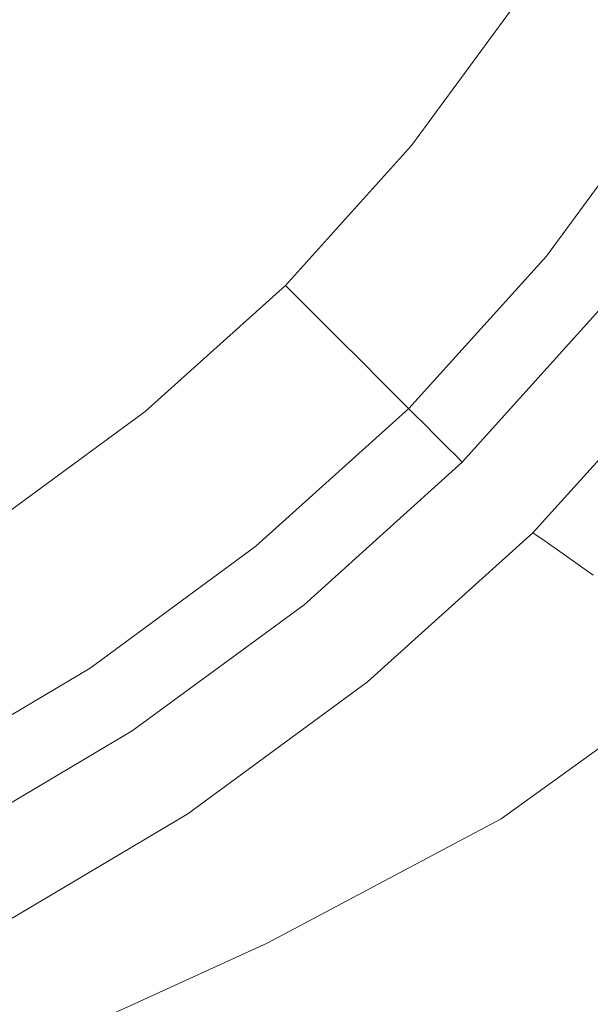
# Model space of a CAD drawing. Extents: x -107 to 107, y -173 to 0.
# Drawn here: x 10 to 15, y -77 to -67 of the extents above; entities that cross this region are included whole.
import ezdxf

# ---------------------------------------------------------------- set-up
doc = ezdxf.new("R2010")
doc.units = 0
doc.header["$LTSCALE"] = 500
doc.header["$MEASUREMENT"] = 0
doc.layers.add('FERRO_CHROM', color=7, linetype='Continuous')

msp = doc.modelspace()

# ---------------------------------------------------------------- linework, layer by layer
at = {"layer": 'FERRO_CHROM', "lineweight": 0}
for points, invisible_edges in [([(10.1624, -67.5449, 60.9857), (7.193, -67.5085, 60.9857), (6.2429, -63.6254, 60.9857), (10.1259, -64.5756, 60.9857)], 15), ([(11.0129, -68.3954, 74.4016), (10.9734, -65.1776, 74.4016), (6.7654, -64.1479, 74.4016), (7.795, -68.356, 74.4016)], 15), ([(13.1303, -67.7922, 60.9857), (10.1624, -67.5449, 60.9857), (10.1259, -64.5756, 60.9857), (13.6797, -65.5394, 60.9857)], 15), ([(14.2291, -68.6634, 74.4016), (14.8246, -66.2221, 74.4016), (10.9734, -65.1776, 74.4016), (11.0129, -68.3954, 74.4016)], 15), ([(16.0974, -68.1449, 60.9857), (13.1303, -67.7922, 60.9857), (13.6797, -65.5394, 60.9857), (17.0689, -66.5102, 60.9857)], 15), ([(9.1575, -66.7892, -20.1919), (10.8187, -65.5922, -20.1808), (12.8136, -67.4189, -19.4279), (11.2568, -68.4915, -19.4334)], 15), ([(15.0692, -67.4575, 52.6438), (15.3444, -67.6415, 52.1024), (16.2704, -66.0832, 52.1024), (15.9786, -65.9271, 52.6438)], 15), ([(15.3444, -67.6415, 52.1024), (15.5875, -67.804, 51.5444), (16.5282, -66.2211, 51.5444), (16.2704, -66.0832, 52.1024)], 15), ([(14.7066, -66.6398, -19.4154), (16.872, -66.1025, -19.4002), (16.4553, -68.4298, -18.5106), (14.7066, -66.6398, -19.4154)], 15), ([(12.2968, -67.4785, 55.0049), (12.6938, -67.8045, 54.585), (13.6472, -66.5068, 54.585), (13.2204, -66.2214, 55.0049)], 15), ([(17.4446, -69.0456, 74.4016), (18.4974, -67.2741, 74.4016), (14.8246, -66.2221, 74.4016), (14.2291, -68.6634, 74.4016)], 15), ([(10.0422, -67.4247, 56.0774), (10.4646, -67.8472, 55.753), (11.4349, -66.7709, 55.753), (10.9733, -66.3919, 56.0774)], 15), ([(13.0659, -68.11, 54.1371), (14.0473, -66.7743, 54.1371), (13.6472, -66.5068, 54.585), (12.6938, -67.8045, 54.585)], 15), ([(14.6698, -69.1394, -18.5156), (12.8136, -67.4189, -19.4279), (14.7066, -66.6398, -19.4154), (16.4553, -68.4298, -18.5106)], 15), ([(9.1575, -66.7892, -20.1919), (11.2568, -68.4915, -19.4334), (10.0994, -69.9091, -19.4279), (7.9727, -68.4051, -20.1808)], 15), ([(10.4646, -67.8472, 55.753), (10.8689, -68.2514, 55.3949), (11.8766, -67.1336, 55.3948), (11.4349, -66.7709, 55.753)], 15), ([(13.4115, -68.3937, 53.663), (14.4188, -67.0227, 53.663), (14.0473, -66.7743, 54.1371), (13.0659, -68.11, 54.1371)], 15), ([(13.7289, -68.6543, 53.1646), (14.7601, -67.2508, 53.1646), (14.4188, -67.0227, 53.663), (13.4115, -68.3937, 53.663)], 15), ([(10.8689, -68.2514, 55.3949), (11.2534, -68.6359, 55.0049), (12.2968, -67.4785, 55.0049), (11.8766, -67.1336, 55.3948)], 15), ([(14.0164, -68.8904, 52.6438), (15.0692, -67.4575, 52.6438), (14.7601, -67.2508, 53.1646), (13.7289, -68.6543, 53.1646)], 11), ([(10.0422, -67.4247, 56.0774), (9.0094, -68.3559, 56.0774), (9.3883, -68.8175, 55.753), (10.4646, -67.8472, 55.753)], 15), ([(13.1881, -70.099, -18.5178), (11.2568, -68.4915, -19.4334), (12.8136, -67.4189, -19.4279), (14.6698, -69.1394, -18.5156)], 15), ([(14.0164, -68.8904, 52.6438), (14.2724, -69.1005, 52.1024), (15.3444, -67.6415, 52.1024), (15.0692, -67.4575, 52.6438)], 15), ([(10.4096, -70.5128, 60.9857), (8.1569, -71.0623, 60.9857), (7.193, -67.5085, 60.9857), (10.1624, -67.5449, 60.9857)], 15), ([(12.6855, -70.068, 60.9857), (10.4096, -70.5128, 60.9857), (10.1624, -67.5449, 60.9857), (13.1303, -67.7922, 60.9857)], 15), ([(11.2534, -68.6359, 55.0049), (11.6167, -68.9992, 54.585), (12.6938, -67.8045, 54.585), (12.2968, -67.4785, 55.0049)], 15), ([(14.2724, -69.1005, 52.1024), (14.4985, -69.2862, 51.5444), (15.5875, -67.804, 51.5444), (15.3444, -67.6415, 52.1024)], 15), ([(11.9572, -69.3398, 54.1371), (13.0659, -68.11, 54.1371), (12.6938, -67.8045, 54.585), (11.6167, -68.9992, 54.585)], 15), ([(14.9728, -69.6756, 60.9857), (13.7023, -71.0849, 60.9857), (12.6855, -70.068, 60.9857), (13.1303, -67.7922, 60.9857)], 15), ([(14.9728, -69.6756, 60.9857), (13.1303, -67.7922, 60.9857), (16.0974, -68.1449, 60.9857), (14.9728, -69.6756, 60.9857)], 11), ([(14.4985, -69.2862, 51.5444), (14.6965, -69.4487, 50.9738), (15.8003, -67.9463, 50.9738), (15.5875, -67.804, 51.5444)], 15), ([(10.4646, -67.8472, 55.753), (9.3883, -68.8175, 55.753), (9.751, -69.2592, 55.3948), (10.8689, -68.2514, 55.3949)], 15), ([(14.6965, -69.4487, 50.9738), (14.8679, -69.5894, 50.3944), (15.9846, -68.0695, 50.3944), (15.8003, -67.9463, 50.9738)], 15), ([(15.0144, -69.7097, 49.8102), (16.1421, -68.1748, 49.8102), (15.9846, -68.0695, 50.3944), (14.8679, -69.5894, 50.3944)], 15), ([(12.2735, -69.656, 53.663), (13.4115, -68.3937, 53.663), (13.0659, -68.11, 54.1371), (11.9572, -69.3398, 54.1371)], 15), ([(14.9728, -69.6756, 51.0201), (14.9728, -69.6756, 52.681), (16.0974, -68.1449, 52.6899), (16.0974, -68.1449, 51.0307)], 15), ([(14.9728, -69.6756, 47.6982), (16.0974, -68.1449, 47.7124), (16.2658, -68.2575, 47.6804), (15.1295, -69.8042, 47.6661)], 14), ([(14.9728, -69.6756, 56.0029), (16.0974, -68.1449, 56.0082), (16.0974, -68.1449, 54.349), (14.9728, -69.6756, 54.342)], 15), ([(14.9728, -69.6756, 47.6982), (14.9728, -69.6756, 49.3592), (16.0974, -68.1449, 49.3715), (16.0974, -68.1449, 47.7124)], 15), ([(14.9728, -69.6756, 59.3248), (16.0974, -68.1449, 59.3265), (16.0974, -68.1449, 57.6674), (14.9728, -69.6756, 57.6638)], 15), ([(14.9728, -69.6756, 49.3592), (14.9728, -69.6756, 51.0201), (16.0974, -68.1449, 51.0307), (16.0974, -68.1449, 49.3715)], 15), ([(14.9728, -69.6756, 57.6638), (16.0974, -68.1449, 57.6674), (16.0974, -68.1449, 56.0082), (14.9728, -69.6756, 56.0029)], 15), ([(14.9728, -69.6756, 60.9857), (16.0974, -68.1449, 60.9857), (16.0974, -68.1449, 59.3265), (14.9728, -69.6756, 59.3248)], 15), ([(14.9728, -69.6756, 52.681), (14.9728, -69.6756, 54.342), (16.0974, -68.1449, 54.349), (16.0974, -68.1449, 52.6899)], 15), ([(15.1377, -69.811, 49.2251), (16.2747, -68.2634, 49.2251), (16.1421, -68.1748, 49.8102), (15.0144, -69.7097, 49.8102)], 15), ([(10.8689, -68.2514, 55.3949), (9.751, -69.2592, 55.3948), (10.096, -69.6794, 55.0049), (11.2534, -68.6359, 55.0049)], 15), ([(15.1295, -69.8042, 47.6661), (16.2658, -68.2575, 47.6804), (16.4342, -68.3701, 47.6484), (15.2861, -69.9328, 47.634)], 15), ([(15.2395, -69.8945, 48.643), (16.3841, -68.3366, 48.643), (16.2747, -68.2634, 49.2251), (15.1377, -69.811, 49.2251)], 15), ([(11.2808, -71.6117, 74.4016), (11.0129, -68.3954, 74.4016), (7.795, -68.356, 74.4016), (8.8395, -72.2072, 74.4016)], 15), ([(15.3214, -69.9618, 48.068), (16.4722, -68.3955, 48.068), (16.3841, -68.3366, 48.643), (15.2395, -69.8945, 48.643)], 15), ([(15.2861, -69.9328, 47.634), (16.4342, -68.3701, 47.6484), (16.6026, -68.4827, 47.6165), (15.4427, -70.0614, 47.6019)], 15), ([(13.7471, -71.1297, 74.4016), (14.2291, -68.6634, 74.4016), (11.0129, -68.3954, 74.4016), (11.2808, -71.6117, 74.4016)], 15), ([(12.5639, -69.9465, 53.1646), (13.7289, -68.6543, 53.1646), (13.4115, -68.3937, 53.663), (12.2735, -69.656, 53.663)], 15), ([(16.3866, -70.7467, -17.4462), (14.6698, -69.1394, -18.5156), (16.4553, -68.4298, -18.5106), (18.0995, -70.1062, -17.4449)], 15), ([(15.3214, -69.9618, 48.068), (15.3851, -70.0141, 47.5039), (16.5407, -68.4413, 47.5039), (16.4722, -68.3955, 48.068)], 15), ([(13.1881, -70.099, -18.5178), (12.0571, -71.3482, -18.5156), (10.0994, -69.9091, -19.4279), (11.2568, -68.4915, -19.4334)], 15), ([(11.2534, -68.6359, 55.0049), (10.096, -69.6794, 55.0049), (10.4219, -70.0764, 54.585), (11.6167, -68.9992, 54.585)], 15), ([(12.8271, -70.2096, 52.6438), (14.0164, -68.8904, 52.6438), (13.7289, -68.6543, 53.1646), (12.5639, -69.9465, 53.1646)], 11), ([(13.7471, -71.1297, 74.4016), (14.8491, -72.2316, 74.4016), (16.2259, -70.7044, 74.4016), (14.2291, -68.6634, 74.4016)], 13), ([(17.4446, -69.0456, 74.4016), (14.2291, -68.6634, 74.4016), (16.2259, -70.7044, 74.4016), (17.4446, -69.0456, 74.4016)], 11), ([(12.8271, -70.2096, 52.6438), (13.0613, -70.4439, 52.1024), (14.2724, -69.1005, 52.1024), (14.0164, -68.8904, 52.6438)], 15), ([(11.9572, -69.3398, 54.1371), (11.6167, -68.9992, 54.585), (10.4219, -70.0764, 54.585), (10.7274, -70.4485, 54.1371)], 15), ([(13.0613, -70.4439, 52.1024), (13.2683, -70.6508, 51.5444), (14.4985, -69.2862, 51.5444), (14.2724, -69.1005, 52.1024)], 14), ([(14.9574, -71.6039, -17.4468), (13.1881, -70.099, -18.5178), (14.6698, -69.1394, -18.5156), (16.3866, -70.7467, -17.4462)], 15), ([(12.2735, -69.656, 53.663), (11.9572, -69.3398, 54.1371), (10.7274, -70.4485, 54.1371), (11.0112, -70.7941, 53.663)], 15), ([(13.2683, -70.6508, 51.5444), (13.4494, -70.832, 50.9738), (14.6965, -69.4487, 50.9738), (14.4985, -69.2862, 51.5444)], 14), ([(13.4494, -70.832, 50.9738), (13.6063, -70.9888, 50.3944), (14.8679, -69.5894, 50.3944), (14.6965, -69.4487, 50.9738)], 15), ([(13.7403, -71.1229, 49.8102), (15.0144, -69.7097, 49.8102), (14.8679, -69.5894, 50.3944), (13.6063, -70.9888, 50.3944)], 15), ([(10.096, -69.6794, 55.0049), (8.8389, -70.603, 55.0049), (9.1242, -71.0298, 54.585), (10.4219, -70.0764, 54.585)], 15), ([(12.5639, -69.9465, 53.1646), (12.2735, -69.656, 53.663), (11.0112, -70.7941, 53.663), (11.2718, -71.1115, 53.1646)], 7), ([(13.7023, -71.0849, 47.6982), (14.9728, -69.6756, 47.6982), (15.1295, -69.8042, 47.6661), (13.8456, -71.2282, 47.6661)], 14), ([(13.7023, -71.0849, 60.9857), (14.9728, -69.6756, 60.9857), (14.9728, -69.6756, 59.3248), (13.7023, -71.0849, 59.3248)], 6), ([(13.7023, -71.0849, 52.681), (13.7023, -71.0849, 54.342), (14.9728, -69.6756, 54.342), (14.9728, -69.6756, 52.681)], 14), ([(13.7023, -71.0849, 56.0029), (14.9728, -69.6756, 56.0029), (14.9728, -69.6756, 54.342), (13.7023, -71.0849, 54.342)], 7), ([(13.7023, -71.0849, 59.3248), (14.9728, -69.6756, 59.3248), (14.9728, -69.6756, 57.6638), (13.7023, -71.0849, 57.6638)], 7), ([(13.7023, -71.0849, 51.0201), (13.7023, -71.0849, 52.681), (14.9728, -69.6756, 52.681), (14.9728, -69.6756, 51.0201)], 15), ([(13.7023, -71.0849, 49.3592), (13.7023, -71.0849, 51.0201), (14.9728, -69.6756, 51.0201), (14.9728, -69.6756, 49.3592)], 15), ([(13.7023, -71.0849, 47.6982), (13.7023, -71.0849, 49.3592), (14.9728, -69.6756, 49.3592), (14.9728, -69.6756, 47.6982)], 15), ([(13.7023, -71.0849, 57.6638), (14.9728, -69.6756, 57.6638), (14.9728, -69.6756, 56.0029), (13.7023, -71.0849, 56.0029)], 15), ([(13.8532, -71.2358, 49.2251), (15.1377, -69.811, 49.2251), (15.0144, -69.7097, 49.8102), (13.7403, -71.1229, 49.8102)], 7), ([(13.8456, -71.2282, 47.6661), (15.1295, -69.8042, 47.6661), (15.2861, -69.9328, 47.634), (13.989, -71.3716, 47.634)], 15), ([(13.9464, -71.3289, 48.643), (15.2395, -69.8945, 48.643), (15.1377, -69.811, 49.2251), (13.8532, -71.2358, 49.2251)], 7), ([(12.0571, -71.3482, -18.5156), (11.2268, -72.9317, -18.511), (9.2766, -71.6928, -19.4156), (10.0994, -69.9091, -19.4279)], 15), ([(14.0213, -71.4039, 48.068), (15.3214, -69.9618, 48.068), (15.2395, -69.8945, 48.643), (13.9464, -71.3289, 48.643)], 7), ([(12.8271, -70.2096, 52.6438), (12.5639, -69.9465, 53.1646), (11.2718, -71.1115, 53.1646), (11.5078, -71.399, 52.6438)], 14), ([(13.989, -71.3716, 47.634), (15.2861, -69.9328, 47.634), (15.4427, -70.0614, 47.6019), (14.1323, -71.5149, 47.6019)], 15), ([(14.0213, -71.4039, 48.068), (14.0796, -71.4622, 47.5038), (15.3851, -70.0141, 47.5039), (15.3214, -69.9618, 48.068)], 14), ([(10.7274, -70.4485, 54.1371), (10.4219, -70.0764, 54.585), (9.1242, -71.0298, 54.585), (9.3917, -71.4299, 54.1371)], 15), ([(12.6855, -70.068, 60.9857), (13.7023, -71.0849, 60.9857), (12.293, -72.3554, 60.9857), (10.4096, -70.5128, 60.9857)], 15), ([(14.0796, -71.4622, 47.5038), (14.1234, -71.5059, 46.9493), (15.4329, -70.0533, 46.9493), (15.3851, -70.0141, 47.5039)], 15), ([(14.1234, -71.5059, 46.9493), (14.1546, -71.5372, 46.4029), (15.4671, -70.0814, 46.4029), (15.4329, -70.0533, 46.9493)], 14), ([(14.1323, -71.5149, 47.6019), (15.4427, -70.0614, 47.6019), (15.5994, -70.19, 47.5698), (14.2757, -71.6582, 47.5698)], 15), ([(14.1546, -71.5372, 46.4029), (14.1754, -71.558, 45.8633), (15.4898, -70.1, 45.8633), (15.4671, -70.0814, 46.4029)], 15), ([(14.9574, -71.6039, -17.4468), (13.8513, -72.71, -17.4462), (12.0571, -71.3482, -18.5156), (13.1881, -70.099, -18.5178)], 15), ([(14.1879, -71.5705, 45.3291), (15.5035, -70.1113, 45.3291), (15.4898, -70.1, 45.8633), (14.1754, -71.558, 45.8633)], 15), ([(14.1942, -71.5767, 44.7991), (15.5103, -70.1169, 44.7991), (15.5035, -70.1113, 45.3291), (14.1879, -71.5705, 45.3291)], 7), ([(14.1963, -71.5788, 44.2718), (15.5126, -70.1187, 44.2718), (15.5103, -70.1169, 44.7991), (14.1942, -71.5767, 44.7991)], 7), ([(14.1963, -71.5788, 43.7459), (14.2779, -71.6604, 43.7459), (15.6017, -70.1919, 43.7459), (15.5126, -70.1187, 43.7459)], 7), ([(14.1963, -71.5788, 43.7459), (15.5126, -70.1187, 43.7459), (15.5126, -70.1187, 44.2718), (14.1963, -71.5788, 44.2718)], 15), ([(12.8271, -70.2096, 52.6438), (11.5078, -71.399, 52.6438), (11.718, -71.655, 52.1024), (13.0613, -70.4439, 52.1024)], 7), ([(14.419, -71.8016, 47.5377), (14.2757, -71.6582, 47.5698), (15.5994, -70.19, 47.5698), (15.756, -70.3186, 47.5377)], 15), ([(14.2779, -71.6604, 43.7459), (14.3595, -71.742, 43.7459), (15.6909, -70.2652, 43.7459), (15.6017, -70.1919, 43.7459)], 15), ([(14.3595, -71.742, 43.7459), (14.4411, -71.8236, 43.7459), (15.7801, -70.3384, 43.7459), (15.6909, -70.2652, 43.7459)], 15), ([(14.5624, -71.9449, 47.5056), (14.419, -71.8016, 47.5377), (15.756, -70.3186, 47.5377), (15.9126, -70.4472, 47.5056)], 15), ([(14.4411, -71.8236, 43.7459), (14.5227, -71.9052, 43.7459), (15.8692, -70.4116, 43.7459), (15.7801, -70.3384, 43.7459)], 15), ([(11.0112, -70.7941, 53.663), (10.7274, -70.4485, 54.1371), (9.3917, -71.4299, 54.1371), (9.6401, -71.8014, 53.663)], 15), ([(13.0613, -70.4439, 52.1024), (11.718, -71.655, 52.1024), (11.9036, -71.8811, 51.5444), (13.2683, -70.6508, 51.5444)], 15), ([(14.6043, -71.9868, 43.7459), (15.9584, -70.4848, 43.7459), (15.8692, -70.4116, 43.7459), (14.5227, -71.9052, 43.7459)], 15), ([(14.7057, -72.0883, 47.4734), (14.5624, -71.9449, 47.5056), (15.9126, -70.4472, 47.5056), (16.0693, -70.5758, 47.4734)], 15), ([(10.7624, -73.48, 60.9857), (9.1276, -74.4514, 60.9857), (8.1569, -71.0623, 60.9857), (10.4096, -70.5128, 60.9857)], 15), ([(10.7624, -73.48, 60.9857), (10.4096, -70.5128, 60.9857), (12.293, -72.3554, 60.9857), (10.7624, -73.48, 60.9857)], 11), ([(14.6859, -72.0684, 43.7459), (16.0476, -70.558, 43.7459), (15.9584, -70.4848, 43.7459), (14.6043, -71.9868, 43.7459)], 15), ([(14.7675, -72.15, 43.7459), (16.1367, -70.6312, 43.7459), (16.0476, -70.558, 43.7459), (14.6859, -72.0684, 43.7459)], 15), ([(14.8491, -72.2316, 47.4413), (14.7057, -72.0883, 47.4734), (16.0693, -70.5758, 47.4734), (16.2259, -70.7044, 47.4413)], 15), ([(14.8491, -72.2316, 43.7459), (16.2259, -70.7044, 43.7459), (16.1367, -70.6312, 43.7459), (14.7675, -72.15, 43.7459)], 15), ([(13.2683, -70.6508, 51.5444), (11.9036, -71.8811, 51.5444), (12.0661, -72.079, 50.9738), (13.4494, -70.832, 50.9738)], 15), ([(14.8491, -72.2316, 39.0059), (14.8491, -72.2316, 36.6996), (16.2259, -70.7044, 36.7295), (16.2259, -70.7044, 39.026)], 14), ([(14.8491, -72.2316, 30.3411), (16.2259, -70.7044, 30.3979), (16.2259, -70.7044, 32.3901), (14.8491, -72.2316, 32.3417)], 7), ([(14.8491, -72.2316, 43.7459), (14.8491, -72.2316, 41.3631), (16.2259, -70.7044, 41.3732), (16.2259, -70.7044, 43.7459)], 6), ([(14.8491, -72.2316, 32.3417), (16.2259, -70.7044, 32.3901), (16.2259, -70.7044, 34.509), (14.8491, -72.2316, 34.4697)], 7), ([(14.8491, -72.2316, 28.4933), (16.2259, -70.7044, 28.558), (16.2259, -70.7044, 30.3979), (14.8491, -72.2316, 30.3411)], 15), ([(14.8491, -72.2316, 26.8238), (16.2259, -70.7044, 26.8956), (16.2259, -70.7044, 28.558), (14.8491, -72.2316, 28.4933)], 15), ([(14.8491, -72.2316, 41.3631), (14.8491, -72.2316, 39.0059), (16.2259, -70.7044, 39.026), (16.2259, -70.7044, 41.3732)], 15), ([(14.8491, -72.2316, 71.0316), (14.8491, -72.2316, 67.6615), (16.2259, -70.7044, 67.6615), (16.2259, -70.7044, 71.0316)], 14), ([(14.8491, -72.2316, 47.4413), (16.2259, -70.7044, 47.4413), (16.2259, -70.7044, 50.8114), (14.8491, -72.2316, 50.8114)], 6), ([(14.8491, -72.2316, 64.2915), (14.8491, -72.2316, 60.9215), (16.2259, -70.7044, 60.9215), (16.2259, -70.7044, 64.2915)], 15), ([(14.8491, -72.2316, 25.3582), (14.8769, -72.2512, 24.058), (16.2572, -70.7208, 24.1436), (16.2259, -70.7044, 25.4361)], 14), ([(14.8491, -72.2316, 36.6996), (14.8491, -72.2316, 34.4697), (16.2259, -70.7044, 34.509), (16.2259, -70.7044, 36.7295)], 14), ([(14.8491, -72.2316, 26.8238), (14.8491, -72.2316, 25.3582), (16.2259, -70.7044, 25.4361), (16.2259, -70.7044, 26.8956)], 14), ([(14.8491, -72.2316, 50.8114), (16.2259, -70.7044, 50.8114), (16.2259, -70.7044, 54.1814), (14.8491, -72.2316, 54.1814)], 7), ([(14.8491, -72.2316, 67.6615), (14.8491, -72.2316, 64.2915), (16.2259, -70.7044, 64.2915), (16.2259, -70.7044, 67.6615)], 14), ([(14.8491, -72.2316, 57.5514), (16.2259, -70.7044, 57.5514), (16.2259, -70.7044, 60.9215), (14.8491, -72.2316, 60.9215)], 15), ([(14.8491, -72.2316, 74.4016), (14.8491, -72.2316, 71.0316), (16.2259, -70.7044, 71.0316), (16.2259, -70.7044, 74.4016)], 15), ([(14.8491, -72.2316, 54.1814), (16.2259, -70.7044, 54.1814), (16.2259, -70.7044, 57.5514), (14.8491, -72.2316, 57.5514)], 15), ([(14.8769, -72.2512, 24.058), (14.9603, -72.3097, 22.8851), (16.3511, -70.7701, 22.982), (16.2572, -70.7208, 24.1436)], 14), ([(11.2718, -71.1115, 53.1646), (11.0112, -70.7941, 53.663), (9.6401, -71.8014, 53.663), (9.8682, -72.1426, 53.1646)], 3), ([(16.5708, -72.9985, -16.222), (14.9574, -71.6039, -17.4468), (16.3866, -70.7467, -17.4462), (17.9632, -72.2338, -16.222)], 15), ([(14.9603, -72.3097, 22.8851), (15.1272, -72.4269, 21.8012), (16.5388, -70.8685, 21.9155), (16.3511, -70.7701, 22.982)], 15), ([(13.4494, -70.832, 50.9738), (12.0661, -72.079, 50.9738), (12.2069, -72.2504, 50.3944), (13.6063, -70.9888, 50.3944)], 7), ([(15.4053, -72.6222, 20.7681), (16.8517, -71.0326, 20.908), (16.5388, -70.8685, 21.9155), (15.1272, -72.4269, 21.8012)], 15), ([(13.7403, -71.1229, 49.8102), (13.6063, -70.9888, 50.3944), (12.2069, -72.2504, 50.3944), (12.3272, -72.397, 49.8102)], 14), ([(13.7023, -71.0849, 51.0201), (12.293, -72.3554, 51.0201), (12.293, -72.3554, 52.681), (13.7023, -71.0849, 52.681)], 7), ([(13.7023, -71.0849, 47.6982), (12.293, -72.3554, 47.6982), (12.293, -72.3554, 49.3592), (13.7023, -71.0849, 49.3592)], 6), ([(13.7023, -71.0849, 47.6982), (13.8456, -71.2282, 47.6661), (12.4216, -72.512, 47.6661), (12.293, -72.3554, 47.6982)], 15), ([(13.7023, -71.0849, 60.9857), (13.7023, -71.0849, 59.3248), (12.293, -72.3554, 59.3248), (12.293, -72.3554, 60.9857)], 7), ([(13.7023, -71.0849, 59.3248), (13.7023, -71.0849, 57.6638), (12.293, -72.3554, 57.6638), (12.293, -72.3554, 59.3248)], 15), ([(13.7023, -71.0849, 49.3592), (12.293, -72.3554, 49.3592), (12.293, -72.3554, 51.0201), (13.7023, -71.0849, 51.0201)], 7), ([(13.7023, -71.0849, 57.6638), (13.7023, -71.0849, 56.0029), (12.293, -72.3554, 56.0029), (12.293, -72.3554, 57.6638)], 14), ([(13.7023, -71.0849, 52.681), (12.293, -72.3554, 52.681), (12.293, -72.3554, 54.342), (13.7023, -71.0849, 54.342)], 15), ([(13.7023, -71.0849, 56.0029), (13.7023, -71.0849, 54.342), (12.293, -72.3554, 54.342), (12.293, -72.3554, 56.0029)], 15), ([(11.5078, -71.399, 52.6438), (11.2718, -71.1115, 53.1646), (9.8682, -72.1426, 53.1646), (10.0749, -72.4517, 52.6438)], 15), ([(13.3218, -73.6085, 74.4016), (14.8491, -72.2316, 74.4016), (13.7471, -71.1297, 74.4016), (11.2808, -71.6117, 74.4016)], 15), ([(13.8532, -71.2358, 49.2251), (13.7403, -71.1229, 49.8102), (12.3272, -72.397, 49.8102), (12.4284, -72.5203, 49.2251)], 15), ([(13.8456, -71.2282, 47.6661), (13.989, -71.3716, 47.634), (12.5502, -72.6686, 47.634), (12.4216, -72.512, 47.6661)], 15), ([(13.9464, -71.3289, 48.643), (13.8532, -71.2358, 49.2251), (12.4284, -72.5203, 49.2251), (12.512, -72.6221, 48.643)], 15), ([(13.8513, -72.71, -17.4462), (13.0259, -74.1264, -17.4456), (11.2268, -72.9317, -18.511), (12.0571, -71.3482, -18.5156)], 15), ([(14.0213, -71.4039, 48.068), (13.9464, -71.3289, 48.643), (12.512, -72.6221, 48.643), (12.5792, -72.704, 48.068)], 15), ([(11.5078, -71.399, 52.6438), (10.0749, -72.4517, 52.6438), (10.2589, -72.727, 52.1024), (11.718, -71.655, 52.1024)], 15), ([(13.989, -71.3716, 47.634), (14.1323, -71.5149, 47.6019), (12.6788, -72.8253, 47.6019), (12.5502, -72.6686, 47.634)], 15), ([(14.0213, -71.4039, 48.068), (12.5792, -72.704, 48.068), (12.6316, -72.7677, 47.5038), (14.0796, -71.4622, 47.5038)], 15), ([(14.0796, -71.4622, 47.5038), (12.6316, -72.7677, 47.5038), (12.6708, -72.8155, 46.9493), (14.1234, -71.5059, 46.9493)], 7), ([(14.1234, -71.5059, 46.9493), (12.6708, -72.8155, 46.9493), (12.6988, -72.8496, 46.4029), (14.1546, -71.5372, 46.4029)], 15), ([(14.1323, -71.5149, 47.6019), (14.2757, -71.6582, 47.5698), (12.8074, -72.9819, 47.5698), (12.6788, -72.8253, 47.6019)], 15), ([(14.1546, -71.5372, 46.4029), (12.6988, -72.8496, 46.4029), (12.7175, -72.8724, 45.8633), (14.1754, -71.558, 45.8633)], 7), ([(11.6631, -74.8272, 74.4016), (11.2808, -71.6117, 74.4016), (8.8395, -72.2072, 74.4016), (9.8915, -75.8799, 74.4016)], 7), ([(13.3218, -73.6085, 74.4016), (11.2808, -71.6117, 74.4016), (11.6631, -74.8272, 74.4016), (13.3218, -73.6085, 74.4016)], 15), ([(14.1879, -71.5705, 45.3291), (14.1754, -71.558, 45.8633), (12.7175, -72.8724, 45.8633), (12.7287, -72.886, 45.3291)], 14), ([(14.1942, -71.5767, 44.7991), (14.1879, -71.5705, 45.3291), (12.7287, -72.886, 45.3291), (12.7343, -72.8929, 44.7991)], 15), ([(14.1963, -71.5788, 44.2718), (14.1942, -71.5767, 44.7991), (12.7343, -72.8929, 44.7991), (12.7362, -72.8951, 44.2718)], 15), ([(14.1963, -71.5788, 43.7459), (12.7362, -72.8951, 43.7459), (12.8094, -72.9843, 43.7459), (14.2779, -71.6604, 43.7459)], 14), ([(14.1963, -71.5788, 43.7459), (14.1963, -71.5788, 44.2718), (12.7362, -72.8951, 44.2718), (12.7362, -72.8951, 43.7459)], 14), ([(16.5708, -72.9985, -16.222), (15.4878, -73.9818, -16.222), (13.8513, -72.71, -17.4462), (14.9574, -71.6039, -17.4468)], 15), ([(11.2268, -72.9317, -18.511), (10.6471, -74.8944, -18.506), (8.7231, -73.8639, -19.4009), (9.2766, -71.6928, -19.4156)], 15), ([(11.718, -71.655, 52.1024), (10.2589, -72.727, 52.1024), (10.4215, -72.9701, 51.5444), (11.9036, -71.8811, 51.5444)], 15), ([(14.419, -71.8016, 47.5377), (12.936, -73.1386, 47.5377), (12.8074, -72.9819, 47.5698), (14.2757, -71.6582, 47.5698)], 15), ([(14.2779, -71.6604, 43.7459), (12.8094, -72.9843, 43.7459), (12.8826, -73.0735, 43.7459), (14.3595, -71.742, 43.7459)], 15), ([(14.3595, -71.742, 43.7459), (12.8826, -73.0735, 43.7459), (12.9558, -73.1626, 43.7459), (14.4411, -71.8236, 43.7459)], 15), ([(14.5624, -71.9449, 47.5056), (13.0646, -73.2952, 47.5056), (12.936, -73.1386, 47.5377), (14.419, -71.8016, 47.5377)], 15), ([(14.4411, -71.8236, 43.7459), (12.9558, -73.1626, 43.7459), (13.029, -73.2518, 43.7459), (14.5227, -71.9052, 43.7459)], 15), ([(11.9036, -71.8811, 51.5444), (10.4215, -72.9701, 51.5444), (10.5637, -73.1829, 50.9738), (12.0661, -72.079, 50.9738)], 15), ([(14.6043, -71.9868, 43.7459), (14.5227, -71.9052, 43.7459), (13.029, -73.2518, 43.7459), (13.1022, -73.341, 43.7459)], 15), ([(14.7057, -72.0883, 47.4734), (13.1932, -73.4518, 47.4734), (13.0646, -73.2952, 47.5056), (14.5624, -71.9449, 47.5056)], 15), ([(14.6859, -72.0684, 43.7459), (14.6043, -71.9868, 43.7459), (13.1022, -73.341, 43.7459), (13.1754, -73.4301, 43.7459)], 15), ([(12.0661, -72.079, 50.9738), (10.5637, -73.1829, 50.9738), (10.6869, -73.3671, 50.3944), (12.2069, -72.2504, 50.3944)], 15), ([(14.7675, -72.15, 43.7459), (14.6859, -72.0684, 43.7459), (13.1754, -73.4301, 43.7459), (13.2486, -73.5193, 43.7459)], 15), ([(14.8491, -72.2316, 47.4413), (13.3218, -73.6085, 47.4413), (13.1932, -73.4518, 47.4734), (14.7057, -72.0883, 47.4734)], 14), ([(14.8491, -72.2316, 43.7459), (14.7675, -72.15, 43.7459), (13.2486, -73.5193, 43.7459), (13.3218, -73.6085, 43.7459)], 15), ([(12.3272, -72.397, 49.8102), (12.2069, -72.2504, 50.3944), (10.6869, -73.3671, 50.3944), (10.7922, -73.5247, 49.8102)], 15), ([(14.8491, -72.2316, 64.2915), (13.3218, -73.6085, 64.2915), (13.3218, -73.6085, 60.9215), (14.8491, -72.2316, 60.9215)], 7), ([(14.8491, -72.2316, 74.4016), (13.3218, -73.6085, 74.4016), (13.3218, -73.6085, 71.0316), (14.8491, -72.2316, 71.0316)], 6), ([(14.8491, -72.2316, 28.4933), (14.8491, -72.2316, 30.3411), (13.3218, -73.6085, 30.3979), (13.3218, -73.6085, 28.558)], 14), ([(14.8491, -72.2316, 43.7459), (13.3218, -73.6085, 43.7459), (13.3218, -73.6085, 41.3732), (14.8491, -72.2316, 41.3631)], 14), ([(14.8491, -72.2316, 26.8238), (14.8491, -72.2316, 28.4933), (13.3218, -73.6085, 28.558), (13.3218, -73.6085, 26.8956)], 14), ([(14.8491, -72.2316, 41.3631), (13.3218, -73.6085, 41.3732), (13.3218, -73.6085, 39.026), (14.8491, -72.2316, 39.0059)], 7), ([(14.8491, -72.2316, 32.3417), (14.8491, -72.2316, 34.4697), (13.3218, -73.6085, 34.509), (13.3218, -73.6085, 32.3901)], 15), ([(14.8491, -72.2316, 30.3411), (14.8491, -72.2316, 32.3417), (13.3218, -73.6085, 32.3901), (13.3218, -73.6085, 30.3979)], 15), ([(14.8491, -72.2316, 26.8238), (13.3218, -73.6085, 26.8956), (13.3218, -73.6085, 25.4361), (14.8491, -72.2316, 25.3582)], 15), ([(14.8491, -72.2316, 36.6996), (13.3218, -73.6085, 36.7295), (13.3218, -73.6085, 34.509), (14.8491, -72.2316, 34.4697)], 15), ([(14.8491, -72.2316, 57.5514), (14.8491, -72.2316, 60.9215), (13.3218, -73.6085, 60.9215), (13.3218, -73.6085, 57.5514)], 14), ([(14.8491, -72.2316, 47.4413), (14.8491, -72.2316, 50.8114), (13.3218, -73.6085, 50.8114), (13.3218, -73.6085, 47.4413)], 15), ([(14.8491, -72.2316, 39.0059), (13.3218, -73.6085, 39.026), (13.3218, -73.6085, 36.7295), (14.8491, -72.2316, 36.6996)], 15), ([(14.8491, -72.2316, 25.3582), (13.3218, -73.6085, 25.4361), (13.3443, -73.6291, 24.1436), (14.8769, -72.2512, 24.058)], 15), ([(14.8491, -72.2316, 54.1814), (14.8491, -72.2316, 57.5514), (13.3218, -73.6085, 57.5514), (13.3218, -73.6085, 54.1814)], 14), ([(14.8491, -72.2316, 67.6615), (13.3218, -73.6085, 67.6615), (13.3218, -73.6085, 64.2915), (14.8491, -72.2316, 64.2915)], 15), ([(14.8491, -72.2316, 71.0316), (13.3218, -73.6085, 71.0316), (13.3218, -73.6085, 67.6615), (14.8491, -72.2316, 67.6615)], 15), ([(14.8491, -72.2316, 50.8114), (14.8491, -72.2316, 54.1814), (13.3218, -73.6085, 54.1814), (13.3218, -73.6085, 50.8114)], 15), ([(14.8769, -72.2512, 24.058), (13.3443, -73.6291, 24.1436), (13.4118, -73.691, 22.982), (14.9603, -72.3097, 22.8851)], 15), ([(12.293, -72.3554, 47.6982), (12.4216, -72.512, 47.6661), (10.8749, -73.6484, 47.6661), (10.7624, -73.48, 47.6982)], 7), ([(12.293, -72.3554, 52.681), (10.7624, -73.48, 52.681), (10.7624, -73.48, 54.342), (12.293, -72.3554, 54.342)], 15), ([(12.293, -72.3554, 57.6638), (12.293, -72.3554, 56.0029), (10.7624, -73.48, 56.0029), (10.7624, -73.48, 57.6638)], 15), ([(12.293, -72.3554, 49.3592), (10.7624, -73.48, 49.3592), (10.7624, -73.48, 51.0201), (12.293, -72.3554, 51.0201)], 15), ([(12.293, -72.3554, 51.0201), (10.7624, -73.48, 51.0201), (10.7624, -73.48, 52.681), (12.293, -72.3554, 52.681)], 15), ([(12.293, -72.3554, 47.6982), (10.7624, -73.48, 47.6982), (10.7624, -73.48, 49.3592), (12.293, -72.3554, 49.3592)], 15), ([(12.293, -72.3554, 59.3248), (12.293, -72.3554, 57.6638), (10.7624, -73.48, 57.6638), (10.7624, -73.48, 59.3248)], 15), ([(12.293, -72.3554, 60.9857), (12.293, -72.3554, 59.3248), (10.7624, -73.48, 59.3248), (10.7624, -73.48, 60.9857)], 15), ([(12.293, -72.3554, 56.0029), (12.293, -72.3554, 54.342), (10.7624, -73.48, 54.342), (10.7624, -73.48, 56.0029)], 15), ([(14.9603, -72.3097, 22.8851), (13.4118, -73.691, 22.982), (13.5467, -73.8148, 21.9155), (15.1272, -72.4269, 21.8012)], 7), ([(10.0749, -72.4517, 52.6438), (8.5446, -73.3612, 52.6438), (8.7006, -73.653, 52.1024), (10.2589, -72.727, 52.1024)], 15), ([(12.4284, -72.5203, 49.2251), (12.3272, -72.397, 49.8102), (10.7922, -73.5247, 49.8102), (10.8809, -73.6572, 49.2251)], 15), ([(15.4053, -72.6222, 20.7681), (15.1272, -72.4269, 21.8012), (13.5467, -73.8148, 21.9155), (13.7715, -74.0211, 20.908)], 14), ([(12.4216, -72.512, 47.6661), (12.5502, -72.6686, 47.634), (10.9875, -73.8168, 47.634), (10.8749, -73.6484, 47.6661)], 15), ([(12.512, -72.6221, 48.643), (12.4284, -72.5203, 49.2251), (10.8809, -73.6572, 49.2251), (10.954, -73.7667, 48.643)], 15), ([(12.5792, -72.704, 48.068), (12.512, -72.6221, 48.643), (10.954, -73.7667, 48.643), (11.0129, -73.8548, 48.068)], 15), ([(15.8572, -72.9433, 19.6961), (15.4053, -72.6222, 20.7681), (13.7715, -74.0211, 20.908), (14.1023, -74.3579, 19.9056)], 15), ([(10.2589, -72.727, 52.1024), (8.7006, -73.653, 52.1024), (8.8385, -73.9108, 51.5444), (10.4215, -72.9701, 51.5444)], 15), ([(12.5502, -72.6686, 47.634), (12.6788, -72.8253, 47.6019), (11.1001, -73.9852, 47.6019), (10.9875, -73.8168, 47.634)], 15), ([(12.5792, -72.704, 48.068), (11.0129, -73.8548, 48.068), (11.0587, -73.9233, 47.5038), (12.6316, -72.7677, 47.5038)], 15), ([(15.4878, -73.9818, -16.222), (14.6752, -75.2573, -16.223), (13.0259, -74.1264, -17.4456), (13.8513, -72.71, -17.4462)], 15), ([(12.6316, -72.7677, 47.5038), (11.0587, -73.9233, 47.5038), (11.0931, -73.9746, 46.9492), (12.6708, -72.8155, 46.9493)], 15), ([(12.6708, -72.8155, 46.9493), (11.0931, -73.9746, 46.9492), (11.1176, -74.0113, 46.4029), (12.6988, -72.8496, 46.4029)], 15), ([(12.6788, -72.8253, 47.6019), (12.8074, -72.9819, 47.5698), (11.2127, -74.1536, 47.5698), (11.1001, -73.9852, 47.6019)], 15), ([(12.6988, -72.8496, 46.4029), (11.1176, -74.0113, 46.4029), (11.134, -74.0358, 45.8633), (12.7175, -72.8724, 45.8633)], 15), ([(12.7287, -72.886, 45.3291), (12.7175, -72.8724, 45.8633), (11.134, -74.0358, 45.8633), (11.1438, -74.0505, 45.3291)], 15), ([(12.7343, -72.8929, 44.7991), (12.7287, -72.886, 45.3291), (11.1438, -74.0505, 45.3291), (11.1487, -74.0578, 44.7991)], 15), ([(12.7362, -72.8951, 44.2718), (12.7343, -72.8929, 44.7991), (11.1487, -74.0578, 44.7991), (11.1503, -74.0603, 44.2718)], 15), ([(12.7362, -72.8951, 43.7459), (11.1503, -74.0603, 43.7459), (11.2144, -74.1561, 43.7459), (12.8094, -72.9843, 43.7459)], 14), ([(12.7362, -72.8951, 43.7459), (12.7362, -72.8951, 44.2718), (11.1503, -74.0603, 44.2718), (11.1503, -74.0603, 43.7459)], 15), ([(10.4215, -72.9701, 51.5444), (8.8385, -73.9108, 51.5444), (8.9592, -74.1364, 50.9738), (10.5637, -73.1829, 50.9738)], 15), ([(13.0259, -74.1264, -17.4456), (12.4393, -75.9148, -17.446), (10.6471, -74.8944, -18.506), (11.2268, -72.9317, -18.511)], 15), ([(12.936, -73.1386, 47.5377), (11.3253, -74.322, 47.5377), (11.2127, -74.1536, 47.5698), (12.8074, -72.9819, 47.5698)], 15), ([(12.8094, -72.9843, 43.7459), (11.2144, -74.1561, 43.7459), (11.2785, -74.252, 43.7459), (12.8826, -73.0735, 43.7459)], 15), ([(16.5454, -73.438, 18.4955), (15.8572, -72.9433, 19.6961), (14.1023, -74.3579, 19.9056), (14.5552, -74.873, 18.8542)], 6), ([(12.8826, -73.0735, 43.7459), (11.2785, -74.252, 43.7459), (11.3426, -74.3478, 43.7459), (12.9558, -73.1626, 43.7459)], 15), ([(10.5637, -73.1829, 50.9738), (8.9592, -74.1364, 50.9738), (9.0636, -74.3318, 50.3944), (10.6869, -73.3671, 50.3944)], 15), ([(13.0646, -73.2952, 47.5056), (11.4379, -74.4904, 47.5056), (11.3253, -74.322, 47.5377), (12.936, -73.1386, 47.5377)], 15), ([(12.9558, -73.1626, 43.7459), (11.3426, -74.3478, 43.7459), (11.4067, -74.4437, 43.7459), (13.029, -73.2518, 43.7459)], 15), ([(13.1022, -73.341, 43.7459), (13.029, -73.2518, 43.7459), (11.4067, -74.4437, 43.7459), (11.4708, -74.5396, 43.7459)], 15), ([(10.7922, -73.5247, 49.8102), (10.6869, -73.3671, 50.3944), (9.0636, -74.3318, 50.3944), (9.153, -74.4988, 49.8102)], 15), ([(13.1932, -73.4518, 47.4734), (11.5505, -74.6588, 47.4734), (11.4379, -74.4904, 47.5056), (13.0646, -73.2952, 47.5056)], 15), ([(13.1754, -73.4301, 43.7459), (13.1022, -73.341, 43.7459), (11.4708, -74.5396, 43.7459), (11.5349, -74.6354, 43.7459)], 15), ([(13.2486, -73.5193, 43.7459), (13.1754, -73.4301, 43.7459), (11.5349, -74.6354, 43.7459), (11.599, -74.7313, 43.7459)], 15), ([(13.3218, -73.6085, 47.4413), (11.6631, -74.8272, 47.4413), (11.5505, -74.6588, 47.4734), (13.1932, -73.4518, 47.4734)], 14), ([(17.7674, -74.346, 16.7074), (16.5454, -73.438, 18.4955), (14.5552, -74.873, 18.8542), (14.8122, -75.667, 17.922)], 15), ([(10.7624, -73.48, 47.6982), (10.8749, -73.6484, 47.6661), (9.2231, -74.63, 47.6661), (9.1276, -74.4514, 47.6982)], 7), ([(10.7624, -73.48, 57.6638), (10.7624, -73.48, 56.0029), (9.1276, -74.4514, 56.0029), (9.1276, -74.4514, 57.6638)], 15), ([(10.7624, -73.48, 59.3248), (10.7624, -73.48, 57.6638), (9.1276, -74.4514, 57.6638), (9.1276, -74.4514, 59.3248)], 15), ([(10.7624, -73.48, 60.9857), (10.7624, -73.48, 59.3248), (9.1276, -74.4514, 59.3248), (9.1276, -74.4514, 60.9857)], 7), ([(10.7624, -73.48, 52.681), (9.1276, -74.4514, 52.681), (9.1276, -74.4514, 54.342), (10.7624, -73.48, 54.342)], 15), ([(10.7624, -73.48, 49.3592), (9.1276, -74.4514, 49.3592), (9.1276, -74.4514, 51.0201), (10.7624, -73.48, 51.0201)], 15), ([(10.7624, -73.48, 47.6982), (9.1276, -74.4514, 47.6982), (9.1276, -74.4514, 49.3592), (10.7624, -73.48, 49.3592)], 15), ([(10.7624, -73.48, 51.0201), (9.1276, -74.4514, 51.0201), (9.1276, -74.4514, 52.681), (10.7624, -73.48, 52.681)], 15), ([(10.7624, -73.48, 56.0029), (10.7624, -73.48, 54.342), (9.1276, -74.4514, 54.342), (9.1276, -74.4514, 56.0029)], 15), ([(10.8809, -73.6572, 49.2251), (10.7922, -73.5247, 49.8102), (9.153, -74.4988, 49.8102), (9.2281, -74.6394, 49.2251)], 15), ([(13.3218, -73.6085, 43.7459), (13.2486, -73.5193, 43.7459), (11.599, -74.7313, 43.7459), (11.6631, -74.8272, 43.7459)], 15), ([(13.3218, -73.6085, 74.4016), (11.6631, -74.8272, 74.4016), (11.6631, -74.8272, 71.0316), (13.3218, -73.6085, 71.0316)], 14), ([(13.3218, -73.6085, 50.8114), (13.3218, -73.6085, 54.1814), (11.6631, -74.8272, 54.1814), (11.6631, -74.8272, 50.8114)], 15), ([(13.3218, -73.6085, 64.2915), (11.6631, -74.8272, 64.2915), (11.6631, -74.8272, 60.9215), (13.3218, -73.6085, 60.9215)], 15), ([(13.3218, -73.6085, 32.3901), (13.3218, -73.6085, 34.509), (11.6631, -74.8272, 34.6073), (11.6631, -74.8272, 32.5109)], 15), ([(13.3218, -73.6085, 30.3979), (13.3218, -73.6085, 32.3901), (11.6631, -74.8272, 32.5109), (11.6631, -74.8272, 30.54)], 15), ([(13.3218, -73.6085, 28.558), (13.3218, -73.6085, 30.3979), (11.6631, -74.8272, 30.54), (11.6631, -74.8272, 28.7196)], 15), ([(13.3218, -73.6085, 39.026), (11.6631, -74.8272, 39.0762), (11.6631, -74.8272, 36.8041), (13.3218, -73.6085, 36.7295)], 15), ([(13.3218, -73.6085, 41.3732), (11.6631, -74.8272, 41.3985), (11.6631, -74.8272, 39.0762), (13.3218, -73.6085, 39.026)], 15), ([(13.3218, -73.6085, 43.7459), (11.6631, -74.8272, 43.7459), (11.6631, -74.8272, 41.3985), (13.3218, -73.6085, 41.3732)], 14), ([(13.3218, -73.6085, 57.5514), (13.3218, -73.6085, 60.9215), (11.6631, -74.8272, 60.9215), (11.6631, -74.8272, 57.5514)], 15), ([(13.3218, -73.6085, 25.4361), (11.6631, -74.8272, 25.631), (11.6793, -74.8475, 24.357), (13.3443, -73.6291, 24.1436)], 15), ([(13.3218, -73.6085, 26.8956), (11.6631, -74.8272, 27.0749), (11.6631, -74.8272, 25.631), (13.3218, -73.6085, 25.4361)], 15), ([(13.3218, -73.6085, 47.4413), (13.3218, -73.6085, 50.8114), (11.6631, -74.8272, 50.8114), (11.6631, -74.8272, 47.4413)], 15), ([(13.3218, -73.6085, 67.6615), (11.6631, -74.8272, 67.6615), (11.6631, -74.8272, 64.2915), (13.3218, -73.6085, 64.2915)], 15), ([(13.3218, -73.6085, 26.8956), (13.3218, -73.6085, 28.558), (11.6631, -74.8272, 28.7196), (11.6631, -74.8272, 27.0749)], 15), ([(13.3218, -73.6085, 36.7295), (11.6631, -74.8272, 36.8041), (11.6631, -74.8272, 34.6073), (13.3218, -73.6085, 34.509)], 15), ([(13.3218, -73.6085, 54.1814), (13.3218, -73.6085, 57.5514), (11.6631, -74.8272, 57.5514), (11.6631, -74.8272, 54.1814)], 15), ([(13.3218, -73.6085, 71.0316), (11.6631, -74.8272, 71.0316), (11.6631, -74.8272, 67.6615), (13.3218, -73.6085, 67.6615)], 15), ([(13.3443, -73.6291, 24.1436), (11.6793, -74.8475, 24.357), (11.7281, -74.9084, 23.2222), (13.4118, -73.691, 22.982)], 15), ([(10.8749, -73.6484, 47.6661), (10.9875, -73.8168, 47.634), (9.3186, -74.8086, 47.634), (9.2231, -74.63, 47.6661)], 15), ([(10.954, -73.7667, 48.643), (10.8809, -73.6572, 49.2251), (9.2281, -74.6394, 49.2251), (9.2902, -74.7555, 48.643)], 15), ([(13.4118, -73.691, 22.982), (11.7281, -74.9084, 23.2222), (11.8257, -75.0303, 22.1957), (13.5467, -73.8148, 21.9155)], 15), ([(11.0129, -73.8548, 48.068), (10.954, -73.7667, 48.643), (9.2902, -74.7555, 48.643), (9.3401, -74.8488, 48.068)], 15), ([(10.9875, -73.8168, 47.634), (11.1001, -73.9852, 47.6019), (9.4141, -74.9871, 47.6019), (9.3186, -74.8086, 47.634)], 15), ([(13.7715, -74.0211, 20.908), (13.5467, -73.8148, 21.9155), (11.8257, -75.0303, 22.1957), (11.9884, -75.2334, 21.2467)], 15), ([(10.6471, -74.8944, -18.506), (10.2682, -77.281, -18.5027), (8.374, -76.4436, -19.3882), (8.7231, -73.8639, -19.4009)], 15), ([(11.0129, -73.8548, 48.068), (9.3401, -74.8488, 48.068), (9.379, -74.9215, 47.5038), (11.0587, -73.9233, 47.5038)], 15), ([(11.0587, -73.9233, 47.5038), (9.379, -74.9215, 47.5038), (9.4081, -74.9759, 46.9493), (11.0931, -73.9746, 46.9492)], 15), ([(11.0931, -73.9746, 46.9492), (9.4081, -74.9759, 46.9493), (9.4289, -75.0149, 46.4029), (11.1176, -74.0113, 46.4029)], 15), ([(11.1001, -73.9852, 47.6019), (11.2127, -74.1536, 47.5698), (9.5096, -75.1657, 47.5698), (9.4141, -74.9871, 47.6019)], 15), ([(16.9724, -75.151, -14.8451), (16.1756, -76.3052, -14.8467), (14.6752, -75.2573, -16.223), (15.4878, -73.9818, -16.222)], 15), ([(11.1176, -74.0113, 46.4029), (9.4289, -75.0149, 46.4029), (9.4428, -75.0408, 45.8633), (11.134, -74.0358, 45.8633)], 15), ([(11.1438, -74.0505, 45.3291), (11.134, -74.0358, 45.8633), (9.4428, -75.0408, 45.8633), (9.4511, -75.0564, 45.3291)], 15), ([(11.1487, -74.0578, 44.7991), (11.1438, -74.0505, 45.3291), (9.4511, -75.0564, 45.3291), (9.4553, -75.0642, 44.7991)], 15), ([(11.1503, -74.0603, 44.2718), (11.1487, -74.0578, 44.7991), (9.4553, -75.0642, 44.7991), (9.4567, -75.0667, 44.2718)], 15), ([(11.1503, -74.0603, 43.7459), (9.4567, -75.0667, 43.7459), (9.511, -75.1684, 43.7459), (11.2144, -74.1561, 43.7459)], 14), ([(11.1503, -74.0603, 43.7459), (11.1503, -74.0603, 44.2718), (9.4567, -75.0667, 44.2718), (9.4567, -75.0667, 43.7459)], 15), ([(14.1023, -74.3579, 19.9056), (13.7715, -74.0211, 20.908), (11.9884, -75.2334, 21.2467), (12.1883, -75.5518, 20.372)], 15), ([(11.3253, -74.322, 47.5377), (9.605, -75.3442, 47.5377), (9.5096, -75.1657, 47.5698), (11.2127, -74.1536, 47.5698)], 15), ([(11.2144, -74.1561, 43.7459), (9.511, -75.1684, 43.7459), (9.5654, -75.27, 43.7459), (11.2785, -74.252, 43.7459)], 15), ([(14.6752, -75.2573, -16.223), (14.0938, -76.8991, -16.2261), (12.4393, -75.9148, -17.446), (13.0259, -74.1264, -17.4456)], 15), ([(11.2785, -74.252, 43.7459), (9.5654, -75.27, 43.7459), (9.6197, -75.3717, 43.7459), (11.3426, -74.3478, 43.7459)], 15), ([(11.4379, -74.4904, 47.5056), (9.7005, -75.5228, 47.5056), (9.605, -75.3442, 47.5377), (11.3253, -74.322, 47.5377)], 15), ([(11.3426, -74.3478, 43.7459), (9.6197, -75.3717, 43.7459), (9.6741, -75.4733, 43.7459), (11.4067, -74.4437, 43.7459)], 15), ([(14.5552, -74.873, 18.8542), (14.1023, -74.3579, 19.9056), (12.1883, -75.5518, 20.372), (12.3973, -76.0195, 19.5681)], 7), ([(17.7674, -74.346, 16.7074), (14.8122, -75.667, 17.922), (14.5554, -76.8404, 17.277), (16.5465, -76.4392, 15.894)], 15), ([(11.4708, -74.5396, 43.7459), (11.4067, -74.4437, 43.7459), (9.6741, -75.4733, 43.7459), (9.7284, -75.575, 43.7459)], 15), ([(11.5505, -74.6588, 47.4734), (9.796, -75.7014, 47.4734), (9.7005, -75.5228, 47.5056), (11.4379, -74.4904, 47.5056)], 15), ([(11.5349, -74.6354, 43.7459), (11.4708, -74.5396, 43.7459), (9.7284, -75.575, 43.7459), (9.7828, -75.6766, 43.7459)], 15), ([(11.599, -74.7313, 43.7459), (11.5349, -74.6354, 43.7459), (9.7828, -75.6766, 43.7459), (9.8372, -75.7783, 43.7459)], 15), ([(11.6631, -74.8272, 47.4413), (9.8915, -75.8799, 47.4413), (9.796, -75.7014, 47.4734), (11.5505, -74.6588, 47.4734)], 14), ([(11.6631, -74.8272, 43.7459), (11.599, -74.7313, 43.7459), (9.8372, -75.7783, 43.7459), (9.8915, -75.8799, 43.7459)], 15), ([(11.6631, -74.8272, 50.8114), (11.6631, -74.8272, 54.1814), (9.8915, -75.8799, 54.1814), (9.8915, -75.8799, 50.8114)], 15), ([(11.6631, -74.8272, 67.6615), (9.8915, -75.8799, 67.6615), (9.8915, -75.8799, 64.2915), (11.6631, -74.8272, 64.2915)], 15), ([(11.6631, -74.8272, 41.3985), (9.8915, -75.8799, 41.4338), (9.8915, -75.8799, 39.1465), (11.6631, -74.8272, 39.0762)], 15), ([(11.6631, -74.8272, 30.54), (11.6631, -74.8272, 32.5109), (9.8915, -75.8799, 32.6801), (9.8915, -75.8799, 30.7389)], 15), ([(11.6631, -74.8272, 28.7196), (11.6631, -74.8272, 30.54), (9.8915, -75.8799, 30.7389), (9.8915, -75.8799, 28.9459)], 15), ([(11.6631, -74.8272, 43.7459), (9.8915, -75.8799, 43.7459), (9.8915, -75.8799, 41.4338), (11.6631, -74.8272, 41.3985)], 14), ([(11.6631, -74.8272, 39.0762), (9.8915, -75.8799, 39.1465), (9.8915, -75.8799, 36.9087), (11.6631, -74.8272, 36.8041)], 15), ([(11.6631, -74.8272, 27.0749), (11.6631, -74.8272, 28.7196), (9.8915, -75.8799, 28.9459), (9.8915, -75.8799, 27.326)], 15), ([(11.6631, -74.8272, 64.2915), (9.8915, -75.8799, 64.2915), (9.8915, -75.8799, 60.9215), (11.6631, -74.8272, 60.9215)], 15), ([(11.6631, -74.8272, 74.4016), (9.8915, -75.8799, 74.4016), (9.8915, -75.8799, 71.0316), (11.6631, -74.8272, 71.0316)], 15), ([(11.6631, -74.8272, 25.631), (9.8915, -75.8799, 25.9038), (9.9016, -75.8991, 24.6549), (11.6793, -74.8475, 24.357)], 15), ([(11.6631, -74.8272, 36.8041), (9.8915, -75.8799, 36.9087), (9.8915, -75.8799, 34.745), (11.6631, -74.8272, 34.6073)], 15), ([(11.6631, -74.8272, 27.0749), (9.8915, -75.8799, 27.326), (9.8915, -75.8799, 25.9038), (11.6631, -74.8272, 25.631)], 15), ([(11.6631, -74.8272, 32.5109), (11.6631, -74.8272, 34.6073), (9.8915, -75.8799, 34.745), (9.8915, -75.8799, 32.6801)], 15), ([(11.6631, -74.8272, 47.4413), (11.6631, -74.8272, 50.8114), (9.8915, -75.8799, 50.8114), (9.8915, -75.8799, 47.4413)], 15), ([(11.6631, -74.8272, 54.1814), (11.6631, -74.8272, 57.5514), (9.8915, -75.8799, 57.5514), (9.8915, -75.8799, 54.1814)], 15), ([(11.6631, -74.8272, 71.0316), (9.8915, -75.8799, 71.0316), (9.8915, -75.8799, 67.6615), (11.6631, -74.8272, 67.6615)], 15), ([(11.6631, -74.8272, 57.5514), (11.6631, -74.8272, 60.9215), (9.8915, -75.8799, 60.9215), (9.8915, -75.8799, 57.5514)], 15), ([(11.6793, -74.8475, 24.357), (9.9016, -75.8991, 24.6549), (9.9321, -75.9565, 23.5547), (11.7281, -74.9084, 23.2222)], 15), ([(11.7281, -74.9084, 23.2222), (9.9321, -75.9565, 23.5547), (9.9929, -76.0715, 22.579), (11.8257, -75.0303, 22.1957)], 15), ([(12.4393, -75.9148, -17.446), (12.0492, -78.1369, -17.4486), (10.2682, -77.281, -18.5027), (10.6471, -74.8944, -18.506)], 15), ([(14.8122, -75.667, 17.922), (14.5552, -74.873, 18.8542), (12.3973, -76.0195, 19.5681), (12.5042, -76.6838, 18.8873)], 15), ([(11.9884, -75.2334, 21.2467), (11.8257, -75.0303, 22.1957), (9.9929, -76.0715, 22.579), (10.0943, -76.263, 21.7031)], 15), ([(12.1883, -75.5518, 20.372), (11.9884, -75.2334, 21.2467), (10.0943, -76.263, 21.7031), (10.2059, -76.5569, 20.9331)], 15), ([(16.1756, -76.3052, -14.8467), (15.605, -77.8212, -14.8514), (14.0938, -76.8991, -16.2261), (14.6752, -75.2573, -16.223)], 15), ([(12.3973, -76.0195, 19.5681), (12.1883, -75.5518, 20.372), (10.2059, -76.5569, 20.9331), (10.2971, -76.9789, 20.2749)], 15), ([(14.8122, -75.667, 17.922), (12.5042, -76.6838, 18.8873), (12.3974, -77.5919, 18.3816), (14.5554, -76.8404, 17.277)], 15), ([(14.0938, -76.8991, -16.2261), (13.7046, -78.9809, -16.2324), (12.0492, -78.1369, -17.4486), (12.4393, -75.9148, -17.446)], 15), ([(12.5042, -76.6838, 18.8873), (12.3973, -76.0195, 19.5681), (10.2971, -76.9789, 20.2749), (10.3377, -77.5547, 19.7345)], 13), ([(10.2059, -76.5569, 20.9331), (10.0943, -76.263, 21.7031), (8.1274, -77.114, 22.1959), (8.1832, -77.3835, 21.5054)], 15), ([(10.0399, -80.1362, -18.5031), (8.164, -79.4531, -19.3817), (8.374, -76.4436, -19.3882), (10.2682, -77.281, -18.5027)], 15), ([(16.5465, -76.4392, 15.894), (14.5554, -76.8404, 17.277), (14.1037, -78.318, 16.8488), (15.8591, -78.0716, 15.4615)], 7), ([(10.2971, -76.9789, 20.2749), (10.2059, -76.5569, 20.9331), (8.1832, -77.3835, 21.5054), (8.2288, -77.7662, 20.9277)], 7)]:
    msp.add_3dface(points, dxfattribs=dict(at, invisible_edges=invisible_edges))

doc.saveas('drawing.dxf')
